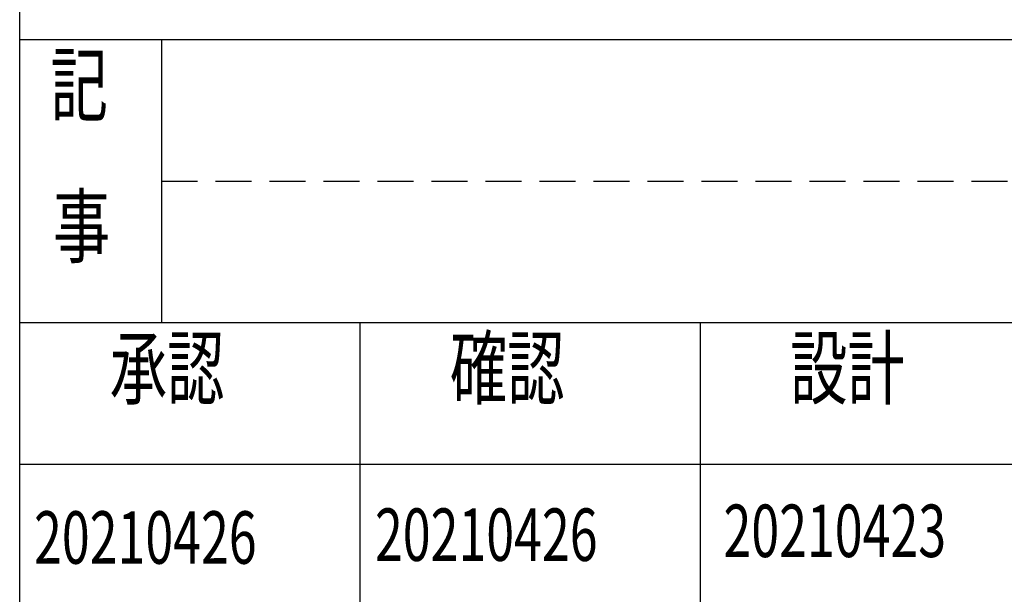
# Paper-space layout 'Layout1' of a CAD drawing. Extents: x 30 to 203, y 4 to 289.
# Drawn here: x 30 to 65, y 25 to 45 of the extents above; entities that cross this region are included whole.
import ezdxf
from ezdxf.enums import TextEntityAlignment as Align

# ---------------------------------------------------------------- set-up
doc = ezdxf.new("R2010")
doc.units = 0
doc.linetypes.add('HIDDEN', pattern=[1.905, 1.27, -0.635])
doc.layers.get('0').update_dxf_attribs({"linetype": 'CONTINUOUS'})
doc.styles.get("Standard").update_dxf_attribs({"font": 'txt', "bigfont": 'bigfont'})

# ---------------------------------------------------------------- blocks, each defined once
blk = doc.blocks.new('様式_0')
for p, q in [((18.5, 6), (18.5, 291)), ((18.5, 46), (191.5, 46)), ((23.5, 46), (23.5, 36)), ((23.5, 46), (23.5, 36)), ((18.5, 36), (191.5, 36)), ((30.5, 36), (30.5, 16)), ((42.5, 36), (42.5, 16)), ((18.5, 31), (66.5, 31))]:
    blk.add_line(p, q)
at = {"linetype": 'HIDDEN'}
blk.add_line((23.5, 41), (86.919, 41), dxfattribs=at)
at = {"color": 179, "linetype": 'CONTINUOUS', "width": 0.7}
for s, height, p in [('記', 2.117, (19.589, 42.678)), ('事', 2.117, (19.671, 37.678)), ('承認', 2.1167, (21.678, 32.678)), ('確認', 2.1167, (33.678, 32.678)), ('設計', 2.1167, (45.678, 32.678))]:
    blk.add_text(s, height=height, dxfattribs=at).set_placement(p, align=Align.BOTTOM_LEFT)

psp = doc.layouts.get("Layout1")

# ---------------------------------------------------------------- block references
psp.add_blockref('様式_0', (11.3914, -1.5006))

# ---------------------------------------------------------------- texts
at = {"color": 179, "linetype": 'CONTINUOUS', "width": 0.7}
for s, p in [('20210426', (30.3976, 25.4089)), ('20210426', (42.4245, 25.5082)), ('20210423', (54.7197, 25.6443))]:
    psp.add_text(s, height=1.85208, dxfattribs=at).set_placement(p, align=Align.BOTTOM_LEFT)

doc.saveas('drawing.dxf')
